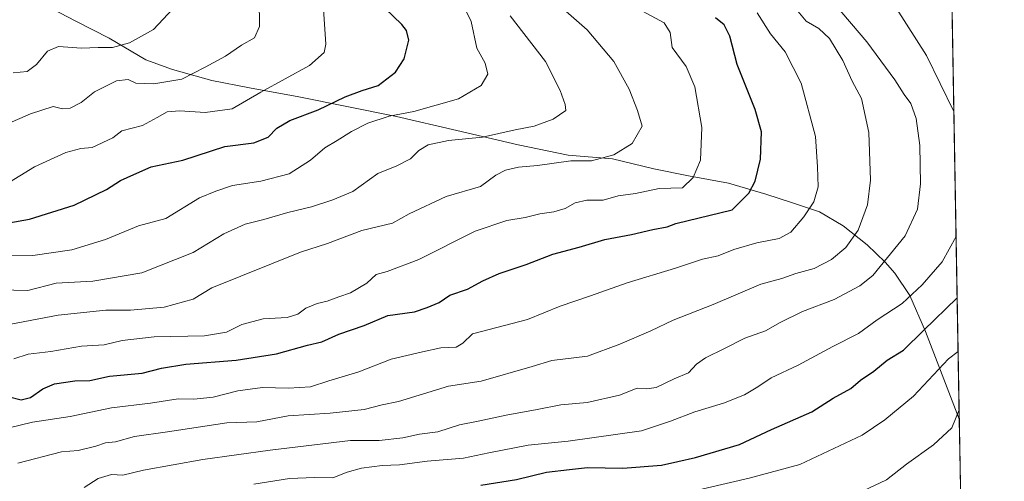
# Model space of a CAD drawing. Units: metres. Extents: x 617445 to 620890, y 4743314 to 4745686.
# Drawn here: x 620613 to 620890, y 4744076 to 4744206 of the extents above; entities that cross this region are included whole.
import ezdxf

# ---------------------------------------------------------------- set-up
doc = ezdxf.new("R2010")
doc.units = ezdxf.units.M
doc.header["$MEASUREMENT"] = 0
doc.linetypes.add('TRAZOS', pattern=[0.75, 0.5, -0.25])
for name, color, linetype, lineweight in [('Arbolado forestal', 92, 'TRAZOS', 0), ('Arbolado forestal CxS', 92, 'Continuous', 0), ('Comarca CxS', 133, 'Continuous', 0), ('Comunidad Autónoma CxS', 142, 'Continuous', 0), ('Curva de nivel maestra', 36, 'Continuous', 30), ('Curva de nivel normal', 36, 'Continuous', 0), ('Entidad de ámbito territorial', 19, 'Continuous', 0), ('Entidad de ámbito territorial CxS', 92, 'Continuous', 0), ('Espacio natural protegido', 2, 'Continuous', 13), ('Espacio natural protegido CxS', 2, 'Continuous', 0), ('Municipio CxS', 142, 'Continuous', 0), ('Provincia CxS', 1, 'Continuous', 0)]:
    doc.layers.add(name, color=color, linetype=linetype, lineweight=lineweight)

# ---------------------------------------------------------------- blocks, each defined once
blk = doc.blocks.new('*U158')
at = {"layer": 'Entidad de ámbito territorial CxS', "color": 92, "linetype": 'Continuous', "lineweight": 0}
blk.add_polyline3d([(620849.23, 4745686.38, 843.29), (620877.18, 4744093.56, 639.83), (620877.1, 4744093.89, 639.88), (620867.71, 4744118.23, 649.42), (620863.32, 4744128.31, 654.96), (620859.13, 4744134.58, 658.26), (620856.4, 4744137.7, 660.16), (620851.35, 4744142.55, 663.68), (620844.63, 4744147.88, 667.11), (620837.95, 4744151.81, 669.31), (620830.4, 4744154.33, 671.54), (620822.86, 4744156.72, 674.01), (620812.38, 4744159.81, 677.38), (620801.16, 4744161.87, 680.02), (620791.47, 4744163.84, 682.33), (620779.85, 4744166.65, 684.52), (620767.38, 4744167.67, 685.48), (620753.35, 4744170.56, 687.81), (620736.12, 4744174.66, 690.9), (620719.15, 4744178.51, 694.56), (620691.73, 4744184.05, 702.23), (620677.96, 4744186.57, 705.9), (620667.38, 4744188.64, 708.65), (620656.27, 4744191.72, 711.29), (620648.84, 4744194.49, 712.89), (620638.56, 4744200.51, 715.62), (620629.19, 4744205.28, 718.31), (620618.02, 4744211.15, 721.2)], dxfattribs=at)
blk = doc.blocks.new('*U159')
at = {"layer": 'Espacio natural protegido CxS', "color": 2, "linetype": 'Continuous', "lineweight": 0}
blk.add_polyline3d([(620849.23, 4745686.38, 843.29), (620877.18, 4744093.56, 639.83), (620877.1, 4744093.89, 639.88), (620867.71, 4744118.23, 649.42), (620863.32, 4744128.31, 654.96), (620859.13, 4744134.58, 658.26), (620856.4, 4744137.7, 660.16), (620851.35, 4744142.55, 663.68), (620844.63, 4744147.88, 667.11), (620837.95, 4744151.81, 669.31), (620830.4, 4744154.33, 671.54), (620822.86, 4744156.72, 674.01), (620812.38, 4744159.81, 677.38), (620801.16, 4744161.87, 680.02), (620791.47, 4744163.84, 682.33), (620779.85, 4744166.65, 684.52), (620767.38, 4744167.67, 685.48), (620753.35, 4744170.56, 687.81), (620736.12, 4744174.66, 690.9), (620719.15, 4744178.51, 694.56), (620691.73, 4744184.05, 702.23), (620677.96, 4744186.57, 705.9), (620667.38, 4744188.64, 708.65), (620656.27, 4744191.72, 711.29), (620648.84, 4744194.49, 712.89), (620638.56, 4744200.51, 715.62), (620629.19, 4744205.28, 718.31), (620618.02, 4744211.15, 721.2)], dxfattribs=at)
blk = doc.blocks.new('*U161')
at = {"layer": 'Entidad de ámbito territorial CxS', "color": 92, "linetype": 'Continuous', "lineweight": 0}
blk.add_polyline3d([(620849.23, 4745686.3801, 843.2852), (620877.1837, 4744093.562, 639.8297), (620877.097, 4744093.886, 639.8847), (620867.714, 4744118.227, 649.4238), (620863.319, 4744128.307, 654.9574), (620859.127, 4744134.577, 658.2646), (620856.397, 4744137.699, 660.1636), (620851.346, 4744142.554, 663.678), (620844.633, 4744147.883, 667.1132), (620837.948, 4744151.814, 669.3067), (620830.403, 4744154.33, 671.544), (620822.861, 4744156.719, 674.0081), (620812.382, 4744159.81, 677.38), (620801.163, 4744161.871, 680.0196), (620791.47, 4744163.835, 682.3295), (620779.854, 4744166.649, 684.5235), (620767.385, 4744167.667, 685.4778), (620753.355, 4744170.559, 687.8052), (620736.124, 4744174.659, 690.9036), (620719.153, 4744178.508, 694.5619), (620691.732, 4744184.051, 702.2289), (620677.963, 4744186.568, 705.9009), (620667.379, 4744188.641, 708.6506), (620656.266, 4744191.72, 711.2864), (620648.842, 4744194.493, 712.8947), (620638.559, 4744200.512, 715.6236), (620629.19, 4744205.279, 718.3054), (620618.02, 4744211.153, 721.2043)], dxfattribs=at)
blk = doc.blocks.new('*U162')
at = {"layer": 'Espacio natural protegido CxS', "color": 2, "linetype": 'Continuous', "lineweight": 0}
blk.add_polyline3d([(620849.23, 4745686.3801, 843.2852), (620877.1837, 4744093.562, 639.8297), (620877.097, 4744093.886, 639.8847), (620867.714, 4744118.227, 649.4238), (620863.319, 4744128.307, 654.9574), (620859.127, 4744134.577, 658.2646), (620856.397, 4744137.699, 660.1636), (620851.346, 4744142.554, 663.678), (620844.633, 4744147.883, 667.1132), (620837.948, 4744151.814, 669.3067), (620830.403, 4744154.33, 671.544), (620822.861, 4744156.719, 674.0081), (620812.382, 4744159.81, 677.38), (620801.163, 4744161.871, 680.0196), (620791.47, 4744163.835, 682.3295), (620779.854, 4744166.649, 684.5235), (620767.385, 4744167.667, 685.4778), (620753.355, 4744170.559, 687.8052), (620736.124, 4744174.659, 690.9036), (620719.153, 4744178.508, 694.5619), (620691.732, 4744184.051, 702.2289), (620677.963, 4744186.568, 705.9009), (620667.379, 4744188.641, 708.6506), (620656.266, 4744191.72, 711.2864), (620648.842, 4744194.493, 712.8947), (620638.559, 4744200.512, 715.6236), (620629.19, 4744205.279, 718.3054), (620618.02, 4744211.153, 721.2043)], dxfattribs=at)
blk = doc.blocks.new('*U166')
at = {"layer": 'Entidad de ámbito territorial', "color": 19, "linetype": 'Continuous', "lineweight": 0}
blk.add_polyline3d([(620877.18, 4744093.56, 639.83), (620877.1, 4744093.89, 639.88), (620867.71, 4744118.23, 649.42), (620863.32, 4744128.31, 654.96), (620859.13, 4744134.58, 658.26), (620856.4, 4744137.7, 660.16), (620851.35, 4744142.55, 663.68), (620844.63, 4744147.88, 667.11), (620837.95, 4744151.81, 669.31), (620830.4, 4744154.33, 671.54), (620822.86, 4744156.72, 674.01), (620812.38, 4744159.81, 677.38), (620801.16, 4744161.87, 680.02), (620791.47, 4744163.84, 682.33), (620779.85, 4744166.65, 684.52), (620767.38, 4744167.67, 685.48), (620753.35, 4744170.56, 687.81), (620736.12, 4744174.66, 690.9), (620719.15, 4744178.51, 694.56), (620691.73, 4744184.05, 702.23), (620677.96, 4744186.57, 705.9), (620667.38, 4744188.64, 708.65), (620656.27, 4744191.72, 711.29), (620648.84, 4744194.49, 712.89), (620638.56, 4744200.51, 715.62), (620629.19, 4744205.28, 718.31), (620618.02, 4744211.15, 721.2)], dxfattribs=at)
blk = doc.blocks.new('*U167')
at = {"layer": 'Espacio natural protegido', "color": 2, "linetype": 'Continuous', "lineweight": 13}
blk.add_polyline3d([(620877.18, 4744093.56, 639.83), (620877.1, 4744093.89, 639.88), (620867.71, 4744118.23, 649.42), (620863.32, 4744128.31, 654.96), (620859.13, 4744134.58, 658.26), (620856.4, 4744137.7, 660.16), (620851.35, 4744142.55, 663.68), (620844.63, 4744147.88, 667.11), (620837.95, 4744151.81, 669.31), (620830.4, 4744154.33, 671.54), (620822.86, 4744156.72, 674.01), (620812.38, 4744159.81, 677.38), (620801.16, 4744161.87, 680.02), (620791.47, 4744163.84, 682.33), (620779.85, 4744166.65, 684.52), (620767.38, 4744167.67, 685.48), (620753.35, 4744170.56, 687.81), (620736.12, 4744174.66, 690.9), (620719.15, 4744178.51, 694.56), (620691.73, 4744184.05, 702.23), (620677.96, 4744186.57, 705.9), (620667.38, 4744188.64, 708.65), (620656.27, 4744191.72, 711.29), (620648.84, 4744194.49, 712.89), (620638.56, 4744200.51, 715.62), (620629.19, 4744205.28, 718.31), (620618.02, 4744211.15, 721.2)], dxfattribs=at)
blk = doc.blocks.new('*U171')
at = {"layer": 'Curva de nivel normal', "color": 36, "linetype": 'Continuous', "lineweight": 0}
blk.add_polyline3d([(620738.68, 4744208.34, 695), (620740.11, 4744205.18, 695), (620741.74, 4744197.73, 695), (620744.1, 4744193.51, 695), (620744.82, 4744190.39, 695), (620742.93, 4744187.28, 695), (620736.58, 4744183.47, 695), (620724.08, 4744179.91, 695), (620717.13, 4744178.66, 695), (620711.18, 4744176.63, 695), (620706.6, 4744174.38, 695), (620702.56, 4744171.79, 695), (620699.04, 4744169.76, 695), (620695.07, 4744166.27, 695), (620689.08, 4744162.42, 695), (620681.07, 4744160.38, 695), (620673.11, 4744159.19, 695), (620668.44, 4744157.61, 695), (620663.93, 4744155.68, 695), (620654.47, 4744149.93, 695), (620646.8, 4744147.89, 695), (620637.47, 4744143.99, 695), (620628.09, 4744141.16, 695), (620617.09, 4744139.56, 695), (620610.8, 4744139.65, 695)], dxfattribs=at)
blk = doc.blocks.new('*U173')
at = {"layer": 'Curva de nivel normal', "color": 36, "linetype": 'Continuous', "lineweight": 0}
blk.add_polyline3d([(620877.14, 4744096.18, 640), (620875.06, 4744091.11, 640), (620869.92, 4744086.35, 640), (620862.33, 4744080.99, 640), (620856.8, 4744076.55, 640), (620850.25, 4744073.51, 640)], dxfattribs=at)
blk = doc.blocks.new('*U176')
at = {"layer": 'Curva de nivel normal', "color": 36, "linetype": 'Continuous', "lineweight": 0}
blk.add_polyline3d([(620698.68, 4744208.64, 705), (620699.35, 4744198.81, 705), (620698.87, 4744196.5, 705), (620694.81, 4744192.87, 705), (620681.12, 4744185.37, 705), (620673.05, 4744180.72, 705), (620665.47, 4744179.63, 705), (620658.38, 4744180.12, 705), (620654.85, 4744179.83, 705), (620651.98, 4744178.3, 705), (620647.87, 4744176.02, 705), (620642.04, 4744174.54, 705), (620639.58, 4744172.55, 705), (620633.74, 4744169.83, 705), (620630.62, 4744169.6, 705), (620626.34, 4744168.41, 705), (620617.6, 4744164.46, 705), (620609.32, 4744159.39, 705)], dxfattribs=at)
blk = doc.blocks.new('*U177')
at = {"layer": 'Curva de nivel normal', "color": 36, "linetype": 'Continuous', "lineweight": 0}
for points in [[(620873.51, 4744302.91, 620)], [(620878.26, 4744032.33, 620)]]:
    blk.add_polyline3d(points, dxfattribs=at)
blk = doc.blocks.new('*U178')
at = {"layer": 'Curva de nivel normal', "color": 36, "linetype": 'Continuous', "lineweight": 0}
for points in [[(620873.28, 4744316.13, 615)], [(620878.48, 4744019.71, 615)]]:
    blk.add_polyline3d(points, dxfattribs=at)
blk = doc.blocks.new('*U181')
at = {"layer": 'Curva de nivel normal', "color": 36, "linetype": 'Continuous', "lineweight": 0}
blk.add_polyline3d([(620680.64, 4744211.47, 710), (620680.76, 4744203.78, 710), (620679.36, 4744200.59, 710), (620675.71, 4744198.53, 710), (620671.18, 4744195.5, 710), (620665.47, 4744192.37, 710), (620658.96, 4744189.02, 710), (620651.08, 4744187.69, 710), (620646.05, 4744187.93, 710), (620643.84, 4744188.9, 710), (620640.56, 4744188.54, 710), (620634.4, 4744185.48, 710), (620630.67, 4744182.5, 710), (620627.61, 4744180.89, 710), (620625.47, 4744180.72, 710), (620622.8, 4744181.35, 710), (620616.42, 4744179.3, 710), (620609.8, 4744176.43, 710)], dxfattribs=at)
blk = doc.blocks.new('*U188')
at = {"layer": 'Curva de nivel normal', "color": 36, "linetype": 'Continuous', "lineweight": 0}
blk.add_polyline3d([(620656.41, 4744208.74, 715), (620651.02, 4744202.96, 715), (620644.22, 4744199.2, 715), (620639.5, 4744197.92, 715), (620635.47, 4744197.94, 715), (620630.77, 4744197.75, 715), (620624.35, 4744198.2, 715), (620621.18, 4744196.86, 715), (620618.15, 4744193.11, 715), (620615.48, 4744191.16, 715), (620611.54, 4744190.81, 715)], dxfattribs=at)
blk = doc.blocks.new('*U189')
at = {"layer": 'Curva de nivel normal', "color": 36, "linetype": 'Continuous', "lineweight": 0}
blk.add_polyline3d([(620788.24, 4744208.14, 680), (620794.31, 4744204.88, 680), (620796.07, 4744202.16, 680), (620796.56, 4744197.96, 680), (620800.48, 4744192.62, 680), (620802.99, 4744186.83, 680), (620804.92, 4744175.44, 680), (620804.58, 4744166.32, 680), (620802.47, 4744161.47, 680), (620799.47, 4744158.52, 680), (620792.98, 4744158.33, 680), (620786.3, 4744156.97, 680), (620781.46, 4744156.32, 680), (620777.24, 4744155.03, 680), (620772.61, 4744155.06, 680), (620769.31, 4744154.34, 680), (620766.5, 4744152.73, 680), (620763.32, 4744151.75, 680), (620759.47, 4744151.24, 680), (620755.31, 4744150.18, 680), (620750.17, 4744149.38, 680), (620741.31, 4744146.33, 680), (620725.5, 4744138.43, 680), (620716.58, 4744135.08, 680), (620713.5, 4744134.18, 680), (620710.86, 4744131.75, 680), (620706.3, 4744129.04, 680), (620702.97, 4744127.97, 680), (620699.7, 4744126.69, 680), (620696.96, 4744126.07, 680), (620693.76, 4744124.76, 680), (620691.47, 4744123.02, 680), (620688.47, 4744122.14, 680), (620681.8, 4744121.77, 680), (620675.8, 4744120.18, 680), (620671.51, 4744118.05, 680), (620665.31, 4744117, 680), (620651.18, 4744116.73, 680), (620642.14, 4744115.69, 680), (620637.13, 4744114.42, 680), (620630.77, 4744114.06, 680), (620622.13, 4744112.62, 680), (620615.8, 4744111.79, 680), (620611.8, 4744110.48, 680)], dxfattribs=at)
blk = doc.blocks.new('*U190')
at = {"layer": 'Curva de nivel normal', "color": 36, "linetype": 'Continuous', "lineweight": 0}
blk.add_polyline3d([(620876.85, 4744112.61, 645), (620874.15, 4744110.53, 645), (620864.36, 4744100.02, 645), (620856.26, 4744093.44, 645), (620849.91, 4744089.11, 645), (620832.44, 4744080.84, 645), (620818.23, 4744076.98, 645), (620800.04, 4744072.79, 645)], dxfattribs=at)
blk = doc.blocks.new('*U192')
at = {"layer": 'Curva de nivel normal', "color": 36, "linetype": 'Continuous', "lineweight": 0}
blk.add_polyline3d([(620831.35, 4744208.65, 665), (620834.21, 4744205.29, 665), (620837.8, 4744203.22, 665), (620840.72, 4744200.47, 665), (620844.5, 4744194.24, 665), (620847.12, 4744188.48, 665), (620849.73, 4744183.59, 665), (620851.8, 4744174.01, 665), (620852.27, 4744160.66, 665), (620851.46, 4744153.78, 665), (620848.77, 4744146.64, 665), (620845.36, 4744141.81, 665), (620841.31, 4744138.44, 665), (620836.42, 4744135.89, 665), (620831.28, 4744134.43, 665), (620827.38, 4744133.04, 665), (620821.47, 4744131.44, 665), (620808.14, 4744125.76, 665), (620796.83, 4744121.36, 665), (620790.58, 4744118.34, 665), (620781.85, 4744114.65, 665), (620772.85, 4744111.23, 665), (620762.78, 4744110.1, 665), (620757.26, 4744108.38, 665), (620742.98, 4744104.27, 665), (620733.78, 4744102.86, 665), (620719.8, 4744098.59, 665), (620715.14, 4744097.6, 665), (620710.08, 4744096.33, 665), (620700.53, 4744095.28, 665), (620688.81, 4744094.5, 665), (620680.01, 4744092.88, 665), (620671.55, 4744092.57, 665), (620654.86, 4744090.01, 665), (620645.65, 4744088.68, 665), (620640.28, 4744087.2, 665), (620637.5, 4744086.94, 665), (620634.8, 4744086.02, 665), (620629.8, 4744084.81, 665), (620625.18, 4744084.38, 665), (620612.9, 4744081.26, 665)], dxfattribs=at)
blk = doc.blocks.new('*U205')
at = {"layer": 'Curva de nivel normal', "color": 36, "linetype": 'Continuous', "lineweight": 0}
blk.add_polyline3d([(620761.62, 4744212.72, 685), (620772.68, 4744202.86, 685), (620780.2, 4744193.97, 685), (620784.49, 4744186.24, 685), (620786.82, 4744180.24, 685), (620788.14, 4744175.86, 685), (620785.4, 4744171, 685), (620780.22, 4744167.78, 685), (620773.98, 4744166.14, 685), (620768.14, 4744166.07, 685), (620758.8, 4744164.79, 685), (620753.47, 4744164.32, 685), (620749.78, 4744163.48, 685), (620747.1, 4744162.04, 685), (620742.74, 4744158.93, 685), (620733.11, 4744156.08, 685), (620722.74, 4744151.24, 685), (620718.04, 4744148.57, 685), (620709.47, 4744146.59, 685), (620699.83, 4744142.85, 685), (620692.24, 4744140.43, 685), (620667.34, 4744130.42, 685), (620662.07, 4744127.31, 685), (620653.94, 4744125.02, 685), (620644.51, 4744124.16, 685), (620637.57, 4744124.21, 685), (620624.19, 4744122.8, 685), (620610.9, 4744120.24, 685)], dxfattribs=at)
blk = doc.blocks.new('*U207')
at = {"layer": 'Curva de nivel normal', "color": 36, "linetype": 'Continuous', "lineweight": 0}
blk.add_polyline3d([(620835.07, 4744218.58, 660), (620851.28, 4744199.46, 660), (620859.07, 4744188.81, 660), (620861.67, 4744184.68, 660), (620863.56, 4744182.22, 660), (620865.11, 4744178.02, 660), (620866.16, 4744170.45, 660), (620866.34, 4744159.69, 660), (620865.45, 4744152.51, 660), (620861.96, 4744145.04, 660), (620852.91, 4744133.87, 660), (620849.25, 4744131.01, 660), (620842.08, 4744127.21, 660), (620833.17, 4744123.79, 660), (620826.86, 4744120.73, 660), (620822.81, 4744118.38, 660), (620817.01, 4744116.3, 660), (620811.3, 4744113.4, 660), (620805.91, 4744110.81, 660), (620803.41, 4744109.04, 660), (620801.14, 4744106.59, 660), (620797.14, 4744104.89, 660), (620792.14, 4744102.47, 660), (620789.47, 4744102.1, 660), (620786.8, 4744102.29, 660), (620781.8, 4744100.36, 660), (620772.69, 4744098.22, 660), (620765.36, 4744097.63, 660), (620758.73, 4744096.3, 660), (620749.96, 4744094.68, 660), (620742.16, 4744093, 660), (620736.89, 4744091.99, 660), (620730.78, 4744090.02, 660), (620725.64, 4744089.35, 660), (620720.94, 4744088.38, 660), (620714.36, 4744087.63, 660), (620706.27, 4744087.63, 660), (620683.77, 4744084.85, 660), (620664.81, 4744082.29, 660), (620648.16, 4744079.26, 660), (620642.41, 4744077.82, 660), (620639.16, 4744078.03, 660), (620635.44, 4744076.92, 660), (620631.47, 4744074.38, 660)], dxfattribs=at)
blk = doc.blocks.new('*U208')
at = {"layer": 'Curva de nivel normal', "color": 36, "linetype": 'Continuous', "lineweight": 0}
blk.add_polyline3d([(620751.07, 4744206.77, 690), (620761.03, 4744193.96, 690), (620765.12, 4744185.83, 690), (620766.5, 4744181.88, 690), (620766.74, 4744180.24, 690), (620763.16, 4744177.84, 690), (620757.8, 4744175.84, 690), (620752.47, 4744174.77, 690), (620743.38, 4744172.77, 690), (620733.76, 4744171.8, 690), (620728.04, 4744170.58, 690), (620725.47, 4744169.03, 690), (620723.14, 4744166.62, 690), (620719.31, 4744164.67, 690), (620713.99, 4744162.57, 690), (620706.96, 4744157.52, 690), (620701.3, 4744155.15, 690), (620695.36, 4744153.19, 690), (620688.7, 4744151.64, 690), (620681.92, 4744149.6, 690), (620676.72, 4744148.33, 690), (620670.7, 4744145.65, 690), (620662.14, 4744140.34, 690), (620647.68, 4744134.65, 690), (620633.96, 4744132.36, 690), (620623.64, 4744131.72, 690), (620615.65, 4744129.73, 690), (620607.78, 4744129.86, 690)], dxfattribs=at)
blk = doc.blocks.new('*U212')
at = {"layer": 'Curva de nivel normal', "color": 36, "linetype": 'Continuous', "lineweight": 0}
for points in [[(620874.22, 4744262.53, 635)], [(620877.49, 4744076.14, 635)]]:
    blk.add_polyline3d(points, dxfattribs=at)
blk = doc.blocks.new('*U219')
at = {"layer": 'Curva de nivel maestra', "color": 36, "linetype": 'Continuous', "lineweight": 30}
blk.add_polyline3d([(620606.04, 4744147.98, 700), (620616.14, 4744149.77, 700), (620628.71, 4744153.64, 700), (620637.75, 4744158.07, 700), (620641.71, 4744160.6, 700), (620645.47, 4744162.31, 700), (620650.3, 4744164.39, 700), (620659.22, 4744166.32, 700), (620671, 4744170.08, 700), (620679.1, 4744171.18, 700), (620683.19, 4744172.73, 700), (620685.58, 4744175.24, 700), (620689.24, 4744177.4, 700), (620697.24, 4744180.38, 700), (620704.76, 4744184.05, 700), (620709.52, 4744185.82, 700), (620714.06, 4744187.25, 700), (620718.87, 4744191.01, 700), (620721.39, 4744194.7, 700), (620722.62, 4744199.93, 700), (620722.01, 4744202.69, 700), (620720.66, 4744204.4, 700), (620713.61, 4744211.34, 700)], dxfattribs=at)
blk = doc.blocks.new('*U224')
at = {"layer": 'Curva de nivel maestra', "color": 36, "linetype": 'Continuous', "lineweight": 30}
blk.add_polyline3d([(620742.91, 4744075.04, 650), (620752.86, 4744076.68, 650), (620761.29, 4744078.68, 650), (620767.72, 4744079.49, 650), (620772.77, 4744079.98, 650), (620782.75, 4744079.8, 650), (620793.62, 4744080.64, 650), (620798.14, 4744081.71, 650), (620803.14, 4744082.78, 650), (620815.46, 4744086.48, 650), (620824.44, 4744090.68, 650), (620835.8, 4744095.61, 650), (620841.8, 4744099.48, 650), (620846.71, 4744102.21, 650), (620849.42, 4744104.55, 650), (620853.24, 4744107.07, 650), (620856.95, 4744110.19, 650), (620861.52, 4744112.92, 650), (620867.1, 4744118.48, 650), (620876.59, 4744127.61, 650)], dxfattribs=at)

msp = doc.modelspace()

# ---------------------------------------------------------------- linework, layer by layer
at = {"layer": 'Arbolado forestal', "color": 92, "linetype": 'TRAZOS', "lineweight": 0}
msp.add_polyline3d([(620873.48, 4744304.44, 618.99), (620879.38, 4743968.67, 587.77)], dxfattribs=at)
at = {"layer": 'Arbolado forestal CxS', "color": 92, "linetype": 'Continuous', "lineweight": 0}
msp.add_polyline3d([(620873.48, 4744304.44, 618.99), (620879.38, 4743968.67, 587.77), (620879.37, 4743968.66, 587.77), (620870.88, 4743958.33, 583.03), (620852.98, 4743966.33, 586.9), (620824.74, 4743986.89, 593.44), (620823.8, 4743980.37, 592.11), (620823, 4743974.79, 591.87), (620853.85, 4743934.2, 584.76), (620864.13, 4743916.2, 584.98), (620876.95, 4743912.19, 578.88), (620880.39, 4743911.04, 577.59), (620882.07, 4743815.07, 565.28)], dxfattribs=at)
at = {"layer": 'Comarca CxS', "color": 133, "linetype": 'Continuous', "lineweight": 0}
msp.add_polyline3d([(620889.83, 4743372.97, 566.76), (617484.45, 4743314.01, 513.89), (617445, 4745627.42, 629.29), (620687.32, 4745683.58, 868.88), (620849.23, 4745686.38, 843.29), (620877.18, 4744093.56, 639.83), (620879.14, 4743982.18, 596.85), (620881, 4743876.27, 576.04), (620889.83, 4743372.97, 566.76)], close=True, dxfattribs=at)
msp.add_polyline3d([(620889.83, 4743372.97, 566.76), (617484.45, 4743314.01, 513.89), (617445, 4745627.42, 629.29), (620687.32, 4745683.58, 868.88), (620849.23, 4745686.38, 843.29), (620877.18, 4744093.56, 639.83), (620879.14, 4743982.18, 596.85), (620881, 4743876.27, 576.04), (620889.83, 4743372.97, 566.76)], close=True, dxfattribs=at)
at = {"layer": 'Comunidad Autónoma CxS', "color": 142, "linetype": 'Continuous', "lineweight": 0}
msp.add_polyline3d([(617749.29, 4743318.6, 530.65), (617484.45, 4743314.01, 513.89), (617445, 4745627.42, 629.29), (620687.32, 4745683.58, 868.88), (620849.23, 4745686.38, 843.29), (620877.18, 4744093.56, 639.83), (620879.14, 4743982.18, 596.85), (620881, 4743876.27, 576.04), (620889.83, 4743372.97, 566.76), (619507.7, 4743349.04, 564.06), (617749.29, 4743318.6, 530.65)], close=True, dxfattribs=at)
msp.add_polyline3d([(617749.29, 4743318.6, 530.65), (617484.45, 4743314.01, 513.89), (617445, 4745627.42, 629.29), (620687.32, 4745683.58, 868.88), (620849.23, 4745686.38, 843.29), (620877.18, 4744093.56, 639.83), (620879.14, 4743982.18, 596.85), (620881, 4743876.27, 576.04), (620889.83, 4743372.97, 566.76), (619507.7, 4743349.04, 564.06), (617749.29, 4743318.6, 530.65)], close=True, dxfattribs=at)
at = {"layer": 'Curva de nivel maestra', "color": 36, "linetype": 'Continuous', "lineweight": 30}
msp.add_polyline3d([(620610.15, 4744099.93, 675), (620613.85, 4744099.01, 675), (620616.41, 4744099.63, 675), (620619.88, 4744102.13, 675), (620623.17, 4744103.47, 675), (620628.85, 4744104.32, 675), (620633.1, 4744104.42, 675), (620638.65, 4744105.65, 675), (620647.82, 4744106.46, 675), (620653.18, 4744107.92, 675), (620660.03, 4744109.02, 675), (620674.21, 4744110.16, 675), (620685.47, 4744111.97, 675), (620694.19, 4744114.37, 675), (620698.19, 4744115.33, 675), (620703.04, 4744117.46, 675), (620710.09, 4744119.84, 675), (620716.79, 4744122.69, 675), (620724.26, 4744123.71, 675), (620727.8, 4744124.94, 675), (620731.14, 4744126.35, 675), (620734.14, 4744128.38, 675), (620739.14, 4744130.1, 675), (620743.44, 4744132.46, 675), (620748.06, 4744134.49, 675), (620755.56, 4744136.97, 675), (620763.13, 4744139.88, 675), (620770.52, 4744141.9, 675), (620777.66, 4744144.04, 675), (620785.14, 4744145.39, 675), (620791.14, 4744146.85, 675), (620795.14, 4744147.58, 675), (620797.65, 4744148.5, 675), (620813.47, 4744152.33, 675), (620818.15, 4744157, 675), (620819.89, 4744160.36, 675), (620821.37, 4744166.55, 675), (620821.71, 4744174.22, 675), (620819.88, 4744180.55, 675), (620814.85, 4744193.1, 675), (620812.74, 4744201.09, 675), (620811.22, 4744204.3, 675), (620808.79, 4744206.2, 675)], dxfattribs=at)
at = {"layer": 'Curva de nivel normal', "color": 36, "linetype": 'Continuous', "lineweight": 0}
for points in [[(620820.49, 4744207.64, 670), (620824.16, 4744201.76, 670), (620828.32, 4744196.74, 670), (620832.8, 4744187.88, 670), (620836.84, 4744172.92, 670), (620837.38, 4744164.39, 670), (620837.56, 4744158.83, 670), (620836.37, 4744154.55, 670), (620833.57, 4744150.36, 670), (620829.86, 4744146.1, 670), (620826.6, 4744144.3, 670), (620820.32, 4744143.13, 670), (620813.93, 4744141.22, 670), (620809.47, 4744139.47, 670), (620805.1, 4744138.46, 670), (620797.54, 4744136, 670), (620783.91, 4744131.89, 670), (620773.67, 4744128.22, 670), (620765.16, 4744125.32, 670), (620755.99, 4744121.53, 670), (620740.5, 4744117.58, 670), (620737.86, 4744114.9, 670), (620735.95, 4744113.84, 670), (620731.66, 4744113.57, 670), (620726.46, 4744112.46, 670), (620717.7, 4744110.4, 670), (620708.66, 4744106.88, 670), (620700.16, 4744104.33, 670), (620695.01, 4744102.7, 670), (620688.84, 4744102.28, 670), (620681.61, 4744102.49, 670), (620674.64, 4744101.58, 670), (620667.76, 4744099.79, 670), (620662.33, 4744099.23, 670), (620657.89, 4744099.3, 670), (620650.16, 4744098.04, 670), (620639.2, 4744096.8, 670), (620627.58, 4744094.3, 670), (620616.97, 4744092.76, 670), (620600.69, 4744088.83, 670)], [(620859.58, 4744208.82, 655), (620867.94, 4744195.64, 655), (620875.67, 4744179.92, 655)], [(620679.17, 4744075.34, 655), (620689.18, 4744076.93, 655), (620696.16, 4744077.24, 655), (620701.34, 4744077.16, 655), (620705.36, 4744078.75, 655), (620709.33, 4744079.82, 655), (620715.15, 4744080.55, 655), (620720.08, 4744080.77, 655), (620727.76, 4744081.82, 655), (620737.97, 4744082.61, 655), (620745.12, 4744084.16, 655), (620756.17, 4744086.3, 655), (620767.4, 4744087.4, 655), (620787.96, 4744090.33, 655), (620796.12, 4744093.05, 655), (620802.94, 4744095.66, 655), (620810.97, 4744098.04, 655), (620816.88, 4744100.46, 655), (620820.67, 4744102.64, 655), (620824.36, 4744105.19, 655), (620831.94, 4744108.7, 655), (620841.68, 4744113.96, 655), (620848.94, 4744117.61, 655), (620854.14, 4744121.45, 655), (620861.14, 4744126.03, 655), (620866.8, 4744131.26, 655), (620872.43, 4744137.72, 655), (620876.28, 4744144.82, 655)]]:
    msp.add_polyline3d(points, dxfattribs=at)
at = {"layer": 'Municipio CxS', "color": 142, "linetype": 'Continuous', "lineweight": 0}
msp.add_polyline3d([(618394.69, 4745643.87, 651.51), (618623.37, 4745647.83, 755.01), (618626.17, 4745647.88, 756.12), (618880.27, 4745652.28, 720.14), (620687.32, 4745683.58, 868.88), (620849.23, 4745686.38, 843.29), (620849.23, 4745686.38, 843.29), (620889.83, 4743372.97, 566.76), (619998.41, 4743357.54, 608.87), (619507.7, 4743349.04, 564.06), (617749.29, 4743318.6, 530.65)], dxfattribs=at)
msp.add_polyline3d([(618394.69, 4745643.87, 651.51), (618623.37, 4745647.83, 755.01), (618626.17, 4745647.88, 756.12), (618880.27, 4745652.28, 720.14), (620687.32, 4745683.58, 868.88), (620849.23, 4745686.38, 843.29), (620849.23, 4745686.38, 843.29), (620889.83, 4743372.97, 566.76), (619998.41, 4743357.54, 608.87), (619507.7, 4743349.04, 564.06), (617749.29, 4743318.6, 530.65)], dxfattribs=at)
at = {"layer": 'Provincia CxS', "color": 1, "linetype": 'Continuous', "lineweight": 0}
msp.add_polyline3d([(620889.83, 4743372.97, 566.76), (617484.45, 4743314.01, 513.89), (617445, 4745627.42, 629.29), (620849.23, 4745686.38, 843.29), (620889.83, 4743372.97, 566.76)], close=True, dxfattribs=at)
msp.add_polyline3d([(620889.83, 4743372.97, 566.76), (617484.45, 4743314.01, 513.89), (617445, 4745627.42, 629.29), (620849.23, 4745686.38, 843.29), (620889.83, 4743372.97, 566.76)], close=True, dxfattribs=at)

# ---------------------------------------------------------------- block references
at = {"layer": 'Curva de nivel maestra', "color": 36, "linetype": 'Continuous', "lineweight": 30}
for name in ['*U219', '*U224']:
    msp.add_blockref(name, (0, 0), dxfattribs=at)
at = {"layer": 'Curva de nivel normal', "color": 36, "linetype": 'Continuous', "lineweight": 0}
for name in ['*U171', '*U176', '*U181', '*U188', '*U207', '*U192', '*U189', '*U205', '*U208', '*U173', '*U190', '*U178', '*U177', '*U212']:
    msp.add_blockref(name, (0, 0), dxfattribs=at)
at = {"layer": 'Entidad de ámbito territorial', "color": 19, "linetype": 'Continuous', "lineweight": 0}
msp.add_blockref('*U166', (0, 0), dxfattribs=at)
at = {"layer": 'Entidad de ámbito territorial CxS', "color": 92, "linetype": 'Continuous', "lineweight": 0}
for name in ['*U158', '*U161']:
    msp.add_blockref(name, (0, 0), dxfattribs=at)
at = {"layer": 'Espacio natural protegido', "color": 2, "linetype": 'Continuous', "lineweight": 13}
msp.add_blockref('*U167', (0, 0), dxfattribs=at)
at = {"layer": 'Espacio natural protegido CxS', "color": 2, "linetype": 'Continuous', "lineweight": 0}
for name in ['*U159', '*U162']:
    msp.add_blockref(name, (0, 0), dxfattribs=at)

doc.saveas('drawing.dxf')
